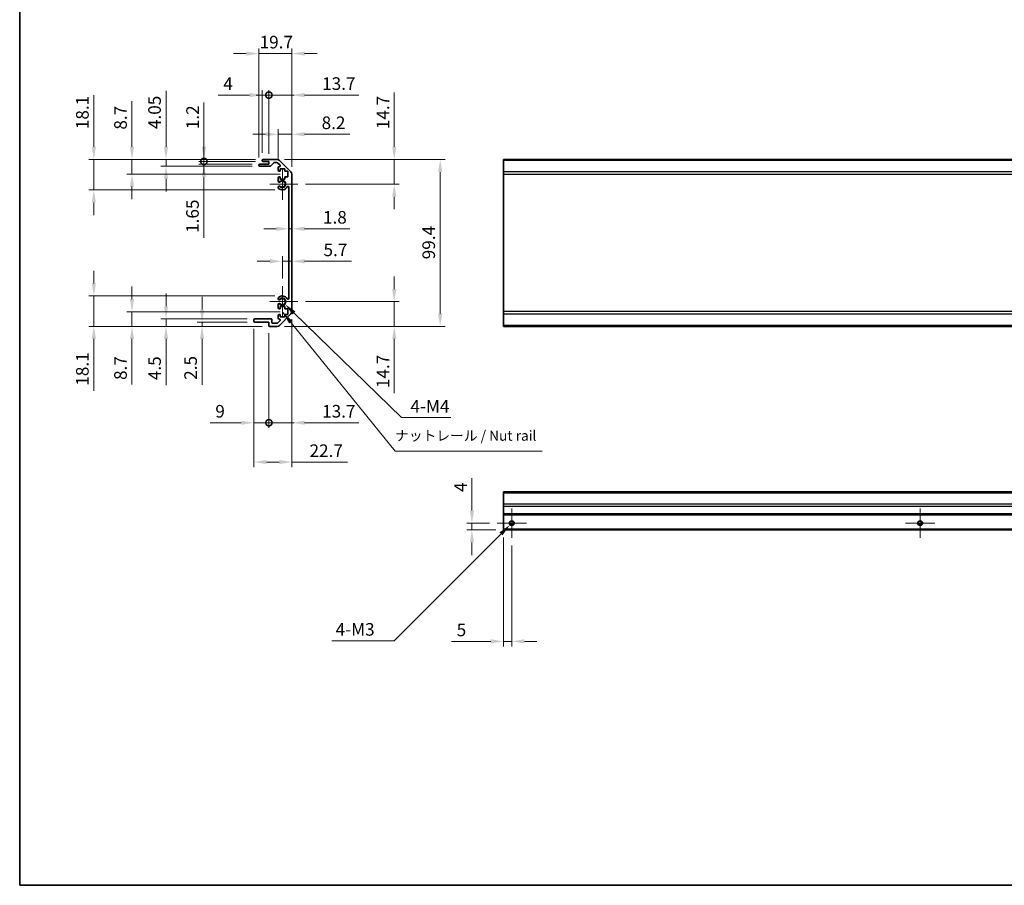
# Model space of a CAD drawing. Units: millimetres. Extents: x 0 to 12572, y -21 to 2248.
# Drawn here: x 4712 to 5299, y 0 to 515 of the extents above; entities that cross this region are included whole.
import ezdxf

# ---------------------------------------------------------------- set-up
doc = ezdxf.new("R2010")
doc.units = ezdxf.units.MM
doc.linetypes.add('CHAIN', pattern=[0.3543, 0.2362, -0.0295, 0.0591, -0.0295])
for name, color, linetype, lineweight in [('Border (ISO)', 7, 'Continuous', 35), ('Center Mark (ISO)', 131, 'Continuous', 18), ('Dimension (ISO)', 7, 'Continuous', 18), ('Symbol (ISO)', 7, 'Continuous', 18), ('Visible (ISO)', 7, 'Continuous', 35), ('Visible Narrow (ISO)', 7, 'Continuous', 25)]:
    doc.layers.add(name, color=color, linetype=linetype, lineweight=lineweight)
doc.styles.add('Note Text (TK)', font='txt')
doc.styles.add('Note Text (TK)English', font='arial.ttf')
doc.dimstyles.new('Default - Method 1b (TK)$7', dxfattribs={"dimscale": 8, "dimtxt": 2.5, "dimasz": 2.5, "dimexe": 1, "dimexo": 1.5, "dimgap": 1, "dimtad": 1, "dimtoh": 1, "dimrnd": 1e-08, "dimdsep": 46, "dimtxsty": 'Note Text (TK)', "dimcen": 0.09, "dimdle": 5, "dimclrd": 100, "dimclre": 100, "dimclrt": 7, "dimadec": 1, "dimazin": 1, "dimtfac": 1, "dimtmove": 0, "dimatfit": 3, "dimfxl": 1, "dimtolj": 1, "dimlwd": -1, "dimlwe": -1, "dimarcsym": 0})
doc.dimstyles.new('Default - Method 1b (TK)English', dxfattribs={"dimscale": 4, "dimtxt": 2.5, "dimasz": 2.5, "dimexe": 1, "dimexo": 1.5, "dimgap": 1, "dimtad": 1, "dimtoh": 1, "dimrnd": 1e-08, "dimdsep": 46, "dimtxsty": 'Note Text (TK)English', "dimcen": 0.09, "dimdle": 5, "dimclrd": 100, "dimclre": 100, "dimclrt": 7, "dimadec": 1, "dimazin": 1, "dimtfac": 1, "dimtmove": 0, "dimatfit": 3, "dimfxl": 1, "dimtolj": 1, "dimlwd": -1, "dimlwe": -1, "dimarcsym": 0})

# ---------------------------------------------------------------- blocks, each defined once
blk = doc.blocks.new('図面枠 tk図枠')
at = {"layer": 'Border (ISO)'}
for p, q in [((21, 289), (21, 8)), ((21, 8), (412, 8))]:
    blk.add_line(p, q, dxfattribs=at)
blk = doc.blocks.new('*D150')
at = {"layer": 'Defpoints', "color": 0}
for p in [(4874.15, 390.94), (4872.35, 381.75), (4874.15, 381.75)]:
    blk.add_point(p, dxfattribs=at)
at = {"layer": 'Dimension (ISO)', "color": 100}
for p, q in [((4864.85, 390.94), (4857.35, 390.94)), ((4872.35, 390.94), (4874.15, 390.94)), ((4881.65, 390.94), (4908.63, 390.94))]:
    blk.add_line(p, q, dxfattribs=at)
for points in [[(4864.85, 392.19), (4864.85, 389.69), (4872.35, 390.94)], [(4881.65, 392.19), (4881.65, 389.69), (4874.15, 390.94)]]:
    blk.add_solid(points, dxfattribs=at)
at = {"layer": 'Dimension (ISO)', "color": 7, "insert": (4892.66, 397.77), "char_height": 7.5, "attachment_point": 4, "style": 'Note Text (TK)English'}
blk.add_mtext('\\A1;1.8', dxfattribs=at)
blk = doc.blocks.new('*D151')
at = {"layer": 'Defpoints', "color": 0}
for p in [(4874.15, 371.58), (4874.15, 363.67), (4868.45, 356.84)]:
    blk.add_point(p, dxfattribs=at)
at = {"layer": 'Dimension (ISO)', "color": 100}
for p, q in [((4860.95, 371.58), (4853.45, 371.58)), ((4868.45, 361.34), (4868.45, 374.58)), ((4868.45, 371.58), (4874.15, 371.58)), ((4881.65, 371.58), (4909.64, 371.58))]:
    blk.add_line(p, q, dxfattribs=at)
for points in [[(4860.95, 372.83), (4860.95, 370.33), (4868.45, 371.58)], [(4881.65, 372.83), (4881.65, 370.33), (4874.15, 371.58)]]:
    blk.add_solid(points, dxfattribs=at)
at = {"layer": 'Dimension (ISO)', "color": 7, "insert": (4892.98, 378.39), "char_height": 7.5, "attachment_point": 4, "style": 'Note Text (TK)English'}
blk.add_mtext('\\A1;5.7', dxfattribs=at)
blk = doc.blocks.new('*D152')
at = {"layer": 'Defpoints', "color": 0}
for p in [(4865.32, 432.24), (4935.11, 432.24), (4877.75, 417.54)]:
    blk.add_point(p, dxfattribs=at)
at = {"layer": 'Dimension (ISO)', "color": 100}
for p, q in [((4935.11, 439.74), (4935.11, 472.02)), ((4869.82, 432.24), (4938.11, 432.24)), ((4935.11, 417.54), (4935.11, 432.24)), ((4882.25, 417.54), (4938.11, 417.54)), ((4935.11, 410.04), (4935.11, 402.54))]:
    blk.add_line(p, q, dxfattribs=at)
for points in [[(4933.86, 439.74), (4936.36, 439.74), (4935.11, 432.24)], [(4933.86, 410.04), (4936.36, 410.04), (4935.11, 417.54)]]:
    blk.add_solid(points, dxfattribs=at)
at = {"layer": 'Dimension (ISO)', "color": 7, "insert": (4928.35, 450.24), "char_height": 7.5, "attachment_point": 4, "rotation": 90, "style": 'Note Text (TK)English'}
blk.add_mtext('\\A1;14.7', dxfattribs=at)
blk = doc.blocks.new('*D153')
at = {"layer": 'Defpoints', "color": 0}
for p in [(4877.75, 347.54), (4865.32, 332.84), (4935.11, 332.84)]:
    blk.add_point(p, dxfattribs=at)
at = {"layer": 'Dimension (ISO)', "color": 100}
for p, q in [((4935.11, 355.04), (4935.11, 362.54)), ((4882.25, 347.54), (4938.11, 347.54)), ((4935.11, 347.54), (4935.11, 332.84)), ((4869.82, 332.84), (4938.11, 332.84)), ((4935.11, 325.34), (4935.11, 293.07))]:
    blk.add_line(p, q, dxfattribs=at)
for points in [[(4933.86, 355.04), (4936.36, 355.04), (4935.11, 347.54)], [(4933.86, 325.34), (4936.36, 325.34), (4935.11, 332.84)]]:
    blk.add_solid(points, dxfattribs=at)
at = {"layer": 'Dimension (ISO)', "color": 7, "insert": (4928.35, 296.07), "char_height": 7.5, "attachment_point": 4, "rotation": 90, "style": 'Note Text (TK)English'}
blk.add_mtext('\\A1;14.7', dxfattribs=at)
blk = doc.blocks.new('*D154')
at = {"layer": 'Defpoints', "color": 0}
for p in [(4865.32, 432.24), (4865.32, 332.84), (4962.47, 332.84)]:
    blk.add_point(p, dxfattribs=at)
at = {"layer": 'Dimension (ISO)', "color": 100}
for p, q in [((4869.82, 432.24), (4965.47, 432.24)), ((4962.47, 424.74), (4962.47, 340.34)), ((4869.82, 332.84), (4965.47, 332.84))]:
    blk.add_line(p, q, dxfattribs=at)
for points in [[(4961.22, 424.74), (4963.72, 424.74), (4962.47, 432.24)], [(4961.22, 340.34), (4963.72, 340.34), (4962.47, 332.84)]]:
    blk.add_solid(points, dxfattribs=at)
at = {"layer": 'Dimension (ISO)', "color": 7, "insert": (4955.64, 372.75), "char_height": 7.5, "attachment_point": 4, "rotation": 90, "style": 'Note Text (TK)English'}
blk.add_mtext('\\A1;99.4', dxfattribs=at)
blk = doc.blocks.new('_DotSmall')
at = {"color": 0, "linetype": 'ByBlock', "const_width": 0.5}
blk.add_lwpolyline([(-0.0625, 0, 1), (0.0625, 0, 1)], format="xyb", close=True, dxfattribs=at)
blk = doc.blocks.new('*D155')
at = {"layer": 'Defpoints', "color": 0}
for p in [(4860.45, 470.56), (4856.45, 431.74), (4860.45, 431.04)]:
    blk.add_point(p, dxfattribs=at)
at = {"layer": 'Dimension (ISO)', "color": 100}
for p, q in [((4848.95, 470.56), (4830.26, 470.56)), ((4856.45, 436.24), (4856.45, 473.56)), ((4860.45, 470.56), (4856.45, 470.56)), ((4860.45, 435.54), (4860.45, 473.56)), ((4860.45, 470.56), (4875.45, 470.56))]:
    blk.add_line(p, q, dxfattribs=at)
blk.add_solid([(4848.95, 471.81), (4848.95, 469.31), (4856.45, 470.56)], dxfattribs=at)
at = {"layer": 'Dimension (ISO)', "color": 100, "xscale": 7.5, "yscale": 7.5, "zscale": 7.5, "rotation": 180}
blk.add_blockref('_DotSmall', (4860.45, 470.56), dxfattribs=at)
at = {"layer": 'Dimension (ISO)', "color": 7, "insert": (4833.26, 477.31), "char_height": 7.5, "attachment_point": 4, "style": 'Note Text (TK)English'}
blk.add_mtext('\\A1;4', dxfattribs=at)
blk = doc.blocks.new('*D156')
at = {"layer": 'Defpoints', "color": 0}
for p in [(4874.15, 470.56), (4860.45, 431.04), (4874.15, 423.41)]:
    blk.add_point(p, dxfattribs=at)
at = {"layer": 'Dimension (ISO)', "color": 100}
for p, q in [((4860.45, 470.56), (4852.95, 470.56)), ((4860.45, 435.54), (4860.45, 473.56)), ((4860.45, 470.56), (4874.15, 470.56)), ((4874.15, 427.91), (4874.15, 473.56)), ((4881.65, 470.56), (4913.92, 470.56))]:
    blk.add_line(p, q, dxfattribs=at)
blk.add_solid([(4881.65, 471.81), (4881.65, 469.31), (4874.15, 470.56)], dxfattribs=at)
at = {"layer": 'Dimension (ISO)', "color": 100, "xscale": 7.5, "yscale": 7.5, "zscale": 7.5}
blk.add_blockref('_DotSmall', (4860.45, 470.56), dxfattribs=at)
at = {"layer": 'Dimension (ISO)', "color": 7, "insert": (4892.15, 477.39), "char_height": 7.5, "attachment_point": 4, "style": 'Note Text (TK)English'}
blk.add_mtext('\\A1;13.7', dxfattribs=at)
blk = doc.blocks.new('*D157')
at = {"layer": 'Defpoints', "color": 0}
for p in [(4854.45, 495.26), (4854.45, 428.89), (4874.15, 423.41)]:
    blk.add_point(p, dxfattribs=at)
at = {"layer": 'Dimension (ISO)', "color": 100}
for p, q in [((4846.95, 495.26), (4839.45, 495.26)), ((4854.45, 433.39), (4854.45, 498.26)), ((4874.15, 495.26), (4854.45, 495.26)), ((4874.15, 427.91), (4874.15, 498.26)), ((4881.65, 495.26), (4889.15, 495.26))]:
    blk.add_line(p, q, dxfattribs=at)
for points in [[(4846.95, 496.51), (4846.95, 494.01), (4854.45, 495.26)], [(4881.65, 496.51), (4881.65, 494.01), (4874.15, 495.26)]]:
    blk.add_solid(points, dxfattribs=at)
at = {"layer": 'Dimension (ISO)', "color": 7, "insert": (4854.91, 502.09), "char_height": 7.5, "attachment_point": 4, "style": 'Note Text (TK)English'}
blk.add_mtext('\\A1;19.7', dxfattribs=at)
blk = doc.blocks.new('*D158')
at = {"layer": 'Defpoints', "color": 0}
for p in [(4874.15, 341.67), (4860.45, 333.34), (4874.15, 275.45)]:
    blk.add_point(p, dxfattribs=at)
at = {"layer": 'Dimension (ISO)', "color": 100}
for p, q in [((4874.15, 337.17), (4874.15, 272.45)), ((4860.45, 328.84), (4860.45, 272.45)), ((4860.45, 275.45), (4852.95, 275.45)), ((4860.45, 275.45), (4874.15, 275.45)), ((4881.65, 275.45), (4913.92, 275.45))]:
    blk.add_line(p, q, dxfattribs=at)
blk.add_solid([(4881.65, 276.7), (4881.65, 274.2), (4874.15, 275.45)], dxfattribs=at)
at = {"layer": 'Dimension (ISO)', "color": 100, "xscale": 7.5, "yscale": 7.5, "zscale": 7.5}
blk.add_blockref('_DotSmall', (4860.45, 275.45), dxfattribs=at)
at = {"layer": 'Dimension (ISO)', "color": 7, "insert": (4892.15, 282.28), "char_height": 7.5, "attachment_point": 4, "style": 'Note Text (TK)English'}
blk.add_mtext('\\A1;13.7', dxfattribs=at)
blk = doc.blocks.new('*D159')
at = {"layer": 'Defpoints', "color": 0}
for p in [(4851.45, 335.84), (4860.45, 333.34), (4860.45, 275.45)]:
    blk.add_point(p, dxfattribs=at)
at = {"layer": 'Dimension (ISO)', "color": 100}
for p, q in [((4851.45, 331.34), (4851.45, 272.45)), ((4860.45, 328.84), (4860.45, 272.45)), ((4843.95, 275.45), (4825.52, 275.45)), ((4860.45, 275.45), (4851.45, 275.45)), ((4860.45, 275.45), (4875.45, 275.45))]:
    blk.add_line(p, q, dxfattribs=at)
blk.add_solid([(4843.95, 276.7), (4843.95, 274.2), (4851.45, 275.45)], dxfattribs=at)
at = {"layer": 'Dimension (ISO)', "color": 100, "xscale": 7.5, "yscale": 7.5, "zscale": 7.5, "rotation": 180}
blk.add_blockref('_DotSmall', (4860.45, 275.45), dxfattribs=at)
at = {"layer": 'Dimension (ISO)', "color": 7, "insert": (4828.52, 282.28), "char_height": 7.5, "attachment_point": 4, "style": 'Note Text (TK)English'}
blk.add_mtext('\\A1;9', dxfattribs=at)
blk = doc.blocks.new('*D160')
at = {"layer": 'Defpoints', "color": 0}
for p in [(4874.15, 341.67), (4851.45, 335.84), (4874.15, 252.04)]:
    blk.add_point(p, dxfattribs=at)
at = {"layer": 'Dimension (ISO)', "color": 100}
for p, q in [((4874.15, 337.17), (4874.15, 249.04)), ((4851.45, 331.34), (4851.45, 249.04)), ((4858.95, 252.04), (4866.65, 252.04)), ((4874.15, 252.04), (4907.26, 252.04))]:
    blk.add_line(p, q, dxfattribs=at)
for points in [[(4858.95, 253.29), (4858.95, 250.79), (4851.45, 252.04)], [(4866.65, 253.29), (4866.65, 250.79), (4874.15, 252.04)]]:
    blk.add_solid(points, dxfattribs=at)
at = {"layer": 'Dimension (ISO)', "color": 7, "insert": (4884.65, 258.8), "char_height": 7.5, "attachment_point": 4, "style": 'Note Text (TK)English'}
blk.add_mtext('\\A1;22.7', dxfattribs=at)
blk = doc.blocks.new('*D161')
at = {"layer": 'Defpoints', "color": 0}
for p in [(4868.45, 347.54), (4870.01, 346.02)]:
    blk.add_point(p, dxfattribs=at)
at = {"layer": 'Dimension (ISO)', "color": 100}
for p, q in [((4939.48, 278.5), (4875.39, 340.8)), ((4968.76, 278.5), (4939.48, 278.5))]:
    blk.add_line(p, q, dxfattribs=at)
blk.add_solid([(4876.26, 341.69), (4874.52, 339.9), (4870.01, 346.02)], dxfattribs=at)
at = {"layer": 'Dimension (ISO)', "color": 7, "insert": (4942.48, 285.25), "char_height": 7.5, "attachment_point": 4, "style": 'Note Text (TK)English'}
blk.add_mtext('\\A1; 4-M4', dxfattribs=at)
blk = doc.blocks.new('*D162')
at = {"layer": 'Defpoints', "color": 0}
for p in [(4821.75, 432.24), (4856.95, 432.24), (4856.95, 431.04)]:
    blk.add_point(p, dxfattribs=at)
at = {"layer": 'Dimension (ISO)', "color": 100}
for p, q in [((4821.75, 439.74), (4821.75, 466.11)), ((4852.45, 432.24), (4818.75, 432.24)), ((4852.45, 431.04), (4818.75, 431.04)), ((4821.75, 431.04), (4821.75, 432.24)), ((4821.75, 431.04), (4821.75, 423.54))]:
    blk.add_line(p, q, dxfattribs=at)
blk.add_solid([(4820.5, 439.74), (4823, 439.74), (4821.75, 432.24)], dxfattribs=at)
at = {"layer": 'Dimension (ISO)', "color": 100, "xscale": 7.5, "yscale": 7.5, "zscale": 7.5, "rotation": 90}
blk.add_blockref('_DotSmall', (4821.75, 431.04), dxfattribs=at)
at = {"layer": 'Dimension (ISO)', "color": 7, "insert": (4814.98, 450.24), "char_height": 7.5, "attachment_point": 4, "rotation": 90, "style": 'Note Text (TK)English'}
blk.add_mtext('\\A1;1.2', dxfattribs=at)
blk = doc.blocks.new('*D163')
at = {"layer": 'Defpoints', "color": 0}
for p in [(4821.75, 431.04), (4854.95, 429.39), (4856.95, 431.04)]:
    blk.add_point(p, dxfattribs=at)
at = {"layer": 'Dimension (ISO)', "color": 100}
for p, q in [((4821.75, 431.04), (4821.75, 446.04)), ((4852.45, 431.04), (4818.75, 431.04)), ((4850.45, 429.39), (4818.75, 429.39)), ((4821.75, 431.04), (4821.75, 429.39)), ((4821.75, 421.89), (4821.75, 385.49))]:
    blk.add_line(p, q, dxfattribs=at)
blk.add_solid([(4820.5, 421.89), (4823, 421.89), (4821.75, 429.39)], dxfattribs=at)
at = {"layer": 'Dimension (ISO)', "color": 100, "xscale": 7.5, "yscale": 7.5, "zscale": 7.5, "rotation": 270}
blk.add_blockref('_DotSmall', (4821.75, 431.04), dxfattribs=at)
at = {"layer": 'Dimension (ISO)', "color": 7, "insert": (4814.92, 388.49), "char_height": 7.5, "attachment_point": 4, "rotation": 90, "style": 'Note Text (TK)English'}
blk.add_mtext('\\A1;1.65', dxfattribs=at)
blk = doc.blocks.new('*D164')
at = {"layer": 'Defpoints', "color": 0}
for p in [(4799.16, 432.24), (4854.95, 428.19), (4856.95, 432.24)]:
    blk.add_point(p, dxfattribs=at)
at = {"layer": 'Dimension (ISO)', "color": 100}
for p, q in [((4799.16, 439.74), (4799.16, 473.14)), ((4852.45, 432.24), (4796.16, 432.24)), ((4850.45, 428.19), (4796.16, 428.19)), ((4799.16, 428.19), (4799.16, 432.24)), ((4799.16, 420.69), (4799.16, 413.19))]:
    blk.add_line(p, q, dxfattribs=at)
for points in [[(4797.91, 439.74), (4800.41, 439.74), (4799.16, 432.24)], [(4797.91, 420.69), (4800.41, 420.69), (4799.16, 428.19)]]:
    blk.add_solid(points, dxfattribs=at)
at = {"layer": 'Dimension (ISO)', "color": 7, "insert": (4792.33, 450.3), "char_height": 7.5, "attachment_point": 4, "rotation": 90, "style": 'Note Text (TK)English'}
blk.add_mtext('\\A1;4.05', dxfattribs=at)
blk = doc.blocks.new('*D165')
at = {"layer": 'Defpoints', "color": 0}
for p in [(4756.17, 432.24), (4856.95, 432.24), (4868.45, 414.14)]:
    blk.add_point(p, dxfattribs=at)
at = {"layer": 'Dimension (ISO)', "color": 100}
for p, q in [((4756.17, 439.74), (4756.17, 470.57)), ((4852.45, 432.24), (4753.17, 432.24)), ((4756.17, 414.14), (4756.17, 432.24)), ((4863.95, 414.14), (4753.17, 414.14)), ((4756.17, 406.64), (4756.17, 399.14))]:
    blk.add_line(p, q, dxfattribs=at)
for points in [[(4754.92, 439.74), (4757.42, 439.74), (4756.17, 432.24)], [(4754.92, 406.64), (4757.42, 406.64), (4756.17, 414.14)]]:
    blk.add_solid(points, dxfattribs=at)
at = {"layer": 'Dimension (ISO)', "color": 7, "insert": (4749.34, 450.24), "char_height": 7.5, "attachment_point": 4, "rotation": 90, "style": 'Note Text (TK)English'}
blk.add_mtext('\\A1;18.1', dxfattribs=at)
blk = doc.blocks.new('*D166')
at = {"layer": 'Defpoints', "color": 0}
for p in [(4851.95, 335.34), (4820.64, 332.84), (4860.95, 332.84)]:
    blk.add_point(p, dxfattribs=at)
at = {"layer": 'Dimension (ISO)', "color": 100}
for p, q in [((4820.64, 342.84), (4820.64, 350.34)), ((4847.45, 335.34), (4817.64, 335.34)), ((4820.64, 335.34), (4820.64, 332.84)), ((4856.45, 332.84), (4817.64, 332.84)), ((4820.64, 325.34), (4820.64, 298))]:
    blk.add_line(p, q, dxfattribs=at)
for points in [[(4819.39, 342.84), (4821.89, 342.84), (4820.64, 335.34)], [(4819.39, 325.34), (4821.89, 325.34), (4820.64, 332.84)]]:
    blk.add_solid(points, dxfattribs=at)
at = {"layer": 'Dimension (ISO)', "color": 7, "insert": (4813.81, 301), "char_height": 7.5, "attachment_point": 4, "rotation": 90, "style": 'Note Text (TK)English'}
blk.add_mtext('\\A1;2.5', dxfattribs=at)
blk = doc.blocks.new('*D167')
at = {"layer": 'Defpoints', "color": 0}
for p in [(4851.95, 337.34), (4799.16, 332.84), (4860.95, 332.84)]:
    blk.add_point(p, dxfattribs=at)
at = {"layer": 'Dimension (ISO)', "color": 100}
for p, q in [((4799.16, 344.84), (4799.16, 352.34)), ((4847.45, 337.34), (4796.16, 337.34)), ((4799.16, 337.34), (4799.16, 332.84)), ((4856.45, 332.84), (4796.16, 332.84)), ((4799.16, 325.34), (4799.16, 297.79))]:
    blk.add_line(p, q, dxfattribs=at)
for points in [[(4797.91, 344.84), (4800.41, 344.84), (4799.16, 337.34)], [(4797.91, 325.34), (4800.41, 325.34), (4799.16, 332.84)]]:
    blk.add_solid(points, dxfattribs=at)
at = {"layer": 'Dimension (ISO)', "color": 7, "insert": (4792.35, 300.79), "char_height": 7.5, "attachment_point": 4, "rotation": 90, "style": 'Note Text (TK)English'}
blk.add_mtext('\\A1;4.5', dxfattribs=at)
blk = doc.blocks.new('*D168')
at = {"layer": 'Defpoints', "color": 0}
for p in [(4868.45, 350.94), (4756.17, 332.84), (4860.95, 332.84)]:
    blk.add_point(p, dxfattribs=at)
at = {"layer": 'Dimension (ISO)', "color": 100}
for p, q in [((4756.17, 358.44), (4756.17, 365.94)), ((4863.95, 350.94), (4753.17, 350.94)), ((4756.17, 350.94), (4756.17, 332.84)), ((4856.45, 332.84), (4753.17, 332.84)), ((4756.17, 325.34), (4756.17, 294.51))]:
    blk.add_line(p, q, dxfattribs=at)
for points in [[(4754.92, 358.44), (4757.42, 358.44), (4756.17, 350.94)], [(4754.92, 325.34), (4757.42, 325.34), (4756.17, 332.84)]]:
    blk.add_solid(points, dxfattribs=at)
at = {"layer": 'Dimension (ISO)', "color": 7, "insert": (4749.34, 297.51), "char_height": 7.5, "attachment_point": 4, "rotation": 90, "style": 'Note Text (TK)English'}
blk.add_mtext('\\A1;18.1', dxfattribs=at)
blk = doc.blocks.new('*D171')
at = {"layer": 'Defpoints', "color": 0}
for p in [(4981.37, 215.66), (4996.37, 215.66), (5000.1, 211.66)]:
    blk.add_point(p, dxfattribs=at)
at = {"layer": 'Dimension (ISO)', "color": 100}
for p, q in [((4981.37, 223.16), (4981.37, 242.39)), ((4991.87, 215.66), (4978.37, 215.66)), ((4995.6, 211.66), (4978.37, 211.66)), ((4981.37, 211.66), (4981.37, 215.66)), ((4981.37, 204.16), (4981.37, 196.66))]:
    blk.add_line(p, q, dxfattribs=at)
for points in [[(4980.12, 223.16), (4982.62, 223.16), (4981.37, 215.66)], [(4980.12, 204.16), (4982.62, 204.16), (4981.37, 211.66)]]:
    blk.add_solid(points, dxfattribs=at)
at = {"layer": 'Dimension (ISO)', "color": 7, "insert": (4974.62, 234.2), "char_height": 7.5, "attachment_point": 4, "rotation": 90, "style": 'Note Text (TK)English'}
blk.add_mtext('\\A1;4', dxfattribs=at)
blk = doc.blocks.new('*D172')
at = {"layer": 'Defpoints', "color": 0}
for p in [(5000.1, 211.66), (5005.1, 206.93), (5000.1, 145.26)]:
    blk.add_point(p, dxfattribs=at)
at = {"layer": 'Dimension (ISO)', "color": 100}
for p, q in [((5000.1, 207.16), (5000.1, 142.26)), ((5005.1, 202.43), (5005.1, 142.26)), ((4992.6, 145.26), (4969.28, 145.26)), ((5005.1, 145.26), (5000.1, 145.26)), ((5012.6, 145.26), (5020.1, 145.26))]:
    blk.add_line(p, q, dxfattribs=at)
for points in [[(4992.6, 146.51), (4992.6, 144.01), (5000.1, 145.26)], [(5012.6, 146.51), (5012.6, 144.01), (5005.1, 145.26)]]:
    blk.add_solid(points, dxfattribs=at)
at = {"layer": 'Dimension (ISO)', "color": 7, "insert": (4972.28, 152.07), "char_height": 7.5, "attachment_point": 4, "style": 'Note Text (TK)English'}
blk.add_mtext('\\A1;5', dxfattribs=at)
blk = doc.blocks.new('*D174')
at = {"layer": 'Defpoints', "color": 0}
for p in [(5004.03, 214.6), (5006.16, 216.72)]:
    blk.add_point(p, dxfattribs=at)
at = {"layer": 'Dimension (ISO)', "color": 100}
for p, q in [((5004.83, 215.66), (5005.37, 215.66)), ((5005.1, 215.39), (5005.1, 215.93)), ((4934.99, 145.55), (4998.73, 209.3)), ((4897.9, 145.55), (4934.99, 145.55))]:
    blk.add_line(p, q, dxfattribs=at)
blk.add_solid([(4997.85, 210.18), (4999.61, 208.41), (5004.03, 214.6)], dxfattribs=at)
at = {"layer": 'Dimension (ISO)', "color": 7, "insert": (4897.9, 152.39), "char_height": 7.5, "attachment_point": 4, "style": 'Note Text (TK)English'}
blk.add_mtext('\\A1; 4-M3', dxfattribs=at)
blk = doc.blocks.new('*D223')
at = {"layer": 'Defpoints', "color": 0}
for p in [(4778.88, 432.24), (4856.95, 432.24), (4871.7, 423.54)]:
    blk.add_point(p, dxfattribs=at)
at = {"layer": 'Dimension (ISO)', "color": 100}
for p, q in [((4778.88, 439.74), (4778.88, 466.91)), ((4852.45, 432.24), (4775.88, 432.24)), ((4778.88, 423.54), (4778.88, 432.24)), ((4867.2, 423.54), (4775.88, 423.54)), ((4778.88, 416.04), (4778.88, 408.54))]:
    blk.add_line(p, q, dxfattribs=at)
for points in [[(4777.63, 439.74), (4780.13, 439.74), (4778.88, 432.24)], [(4777.63, 416.04), (4780.13, 416.04), (4778.88, 423.54)]]:
    blk.add_solid(points, dxfattribs=at)
at = {"layer": 'Dimension (ISO)', "color": 7, "insert": (4772.05, 457.07), "char_height": 7.5, "attachment_point": 5, "rotation": 90, "style": 'Note Text (TK)English'}
blk.add_mtext('\\A1;8.7', dxfattribs=at)
blk = doc.blocks.new('*D224')
at = {"layer": 'Defpoints', "color": 0}
for p in [(4871.7, 341.54), (4778.88, 332.84), (4860.95, 332.84)]:
    blk.add_point(p, dxfattribs=at)
at = {"layer": 'Dimension (ISO)', "color": 100}
for p, q in [((4778.88, 349.04), (4778.88, 356.54)), ((4867.2, 341.54), (4775.88, 341.54)), ((4778.88, 341.54), (4778.88, 332.84)), ((4856.45, 332.84), (4775.88, 332.84)), ((4778.88, 325.34), (4778.88, 298.18))]:
    blk.add_line(p, q, dxfattribs=at)
for points in [[(4777.63, 349.04), (4780.13, 349.04), (4778.88, 341.54)], [(4777.63, 325.34), (4780.13, 325.34), (4778.88, 332.84)]]:
    blk.add_solid(points, dxfattribs=at)
at = {"layer": 'Dimension (ISO)', "color": 7, "insert": (4772.05, 308.01), "char_height": 7.5, "attachment_point": 5, "rotation": 90, "style": 'Note Text (TK)English'}
blk.add_mtext('\\A1;8.7', dxfattribs=at)
blk = doc.blocks.new('*D225')
at = {"layer": 'Defpoints', "color": 0}
for p in [(4874.15, 447.22), (4865.95, 427.39), (4874.15, 423.41)]:
    blk.add_point(p, dxfattribs=at)
at = {"layer": 'Dimension (ISO)', "color": 100}
for p, q in [((4858.45, 447.22), (4850.95, 447.22)), ((4865.95, 431.89), (4865.95, 450.22)), ((4865.95, 447.22), (4874.15, 447.22)), ((4874.15, 427.91), (4874.15, 450.22)), ((4881.65, 447.22), (4908.74, 447.22))]:
    blk.add_line(p, q, dxfattribs=at)
for points in [[(4858.45, 448.47), (4858.45, 445.97), (4865.95, 447.22)], [(4881.65, 448.47), (4881.65, 445.97), (4874.15, 447.22)]]:
    blk.add_solid(points, dxfattribs=at)
at = {"layer": 'Dimension (ISO)', "color": 7, "insert": (4898.94, 454.05), "char_height": 7.5, "attachment_point": 5, "style": 'Note Text (TK)English'}
blk.add_mtext('\\A1;8.2', dxfattribs=at)

msp = doc.modelspace()

# ---------------------------------------------------------------- linework, layer by layer
at = {"layer": 'Center Mark (ISO)', "linetype": 'CHAIN', "ltscale": 6.889386}
for p, q in [((4868.4477, 426.8419), (4868.4477, 408.2419)), ((4868.4477, 356.8419), (4868.4477, 338.2419))]:
    msp.add_line(p, q, dxfattribs=at)
at = {"layer": 'Center Mark (ISO)', "linetype": 'CHAIN', "ltscale": 6.222661}
for p, q in [((4877.7477, 417.5419), (4860.9477, 417.5419)), ((4877.7477, 347.5419), (4860.9477, 347.5419))]:
    msp.add_line(p, q, dxfattribs=at)
at = {"layer": 'Center Mark (ISO)', "linetype": 'CHAIN', "ltscale": 6.466757}
for p, q in [((5005.095, 224.3906), (5005.095, 206.9316)), ((5248.345, 224.3906), (5248.345, 206.9316)), ((5013.8245, 215.6611), (4996.3655, 215.6611)), ((5257.0745, 215.6611), (5239.6155, 215.6611))]:
    msp.add_line(p, q, dxfattribs=at)
at = {"layer": 'Visible (ISO)'}
for p, q in [((4854.4477, 428.6919), (4854.4477, 428.8919)), ((4854.9477, 429.3919), (4860.4477, 429.3919)), ((4861.2232, 428.1919), (4854.9477, 428.1919)), ((4856.4477, 431.5419), (4856.4477, 431.7419)), ((4856.9477, 432.2419), (4865.3193, 432.2419)), ((4860.4477, 431.0419), (4856.9477, 431.0419)), ((4860.4477, 429.3919), (4860.4477, 431.0419)), ((4863.2986, 430.2741), (4861.5969, 428.3597)), ((4865.1951, 430.4419), (4863.6723, 430.4419)), ((4867.0986, 428.7454), (4865.5486, 430.2954)), ((4866.7335, 431.6561), (4873.562, 424.8277)), ((5000.095, 431.6561), (5000.095, 432.2419)), ((5754.095, 432.2419), (5000.095, 432.2419)), ((5000.095, 431.6561), (5000.095, 424.8277)), ((4865.9477, 425.7419), (4865.9477, 427.3919)), ((4866.4477, 427.8919), (4866.7451, 427.8919)), ((4867.1977, 425.2419), (4866.4477, 425.2419)), ((4867.1977, 426.6419), (4867.1977, 425.2419)), ((4869.9977, 426.6419), (4867.1977, 426.6419)), ((4869.9977, 425.2419), (4869.9977, 426.6419)), ((4871.6977, 425.2419), (4869.9977, 425.2419)), ((4871.6977, 421.8419), (4871.6977, 425.2419)), ((4874.1477, 423.4135), (4874.1477, 341.6703)), ((5000.095, 423.4135), (5000.095, 424.8277)), ((5000.095, 423.4135), (5000.095, 341.6703)), ((4865.9477, 419.2146), (4865.9477, 421.3419)), ((4866.4477, 421.8419), (4867.1977, 421.8419)), ((4867.1977, 421.8419), (4867.1977, 420.4419)), ((4867.1977, 420.4419), (4869.9977, 420.4419)), ((4869.9977, 421.8419), (4871.6977, 421.8419)), ((4869.9977, 420.4419), (4869.9977, 421.8419)), ((4865.9476, 415.355), (4865.9477, 415.8692)), ((4872.3477, 349.4516), (4872.3477, 415.6321)), ((4865.9477, 349.2146), (4865.9476, 349.7287)), ((4865.9477, 343.7419), (4865.9477, 345.8692)), ((4867.1977, 343.2419), (4866.4477, 343.2419)), ((4873.562, 340.2561), (4866.7335, 333.4277)), ((4867.1977, 344.6419), (4867.1977, 343.2419)), ((4869.9977, 344.6419), (4867.1977, 344.6419)), ((4869.9977, 343.2419), (4869.9977, 344.6419)), ((4871.6977, 343.2419), (4869.9977, 343.2419)), ((4871.6977, 339.8419), (4871.6977, 343.2419)), ((5000.095, 340.2561), (5000.095, 341.6703)), ((5000.095, 340.2561), (5000.095, 333.4277)), ((4851.4477, 335.8419), (4851.4477, 336.8419)), ((4851.9477, 337.3419), (4861.7477, 337.3419)), ((4860.4477, 335.3419), (4851.9477, 335.3419)), ((4860.4477, 333.3419), (4860.4477, 335.3419)), ((4862.2477, 336.8419), (4862.2477, 335.1419)), ((4862.7477, 334.6419), (4865.1951, 334.6419)), ((4865.5486, 334.7883), (4867.0986, 336.3383)), ((4865.9477, 337.6919), (4865.9477, 339.3419)), ((4866.4477, 339.8419), (4867.1977, 339.8419)), ((4866.7451, 337.1919), (4866.4477, 337.1919)), ((4867.1977, 339.8419), (4867.1977, 338.4419)), ((4867.1977, 338.4419), (4869.9977, 338.4419)), ((4869.9977, 339.8419), (4871.6977, 339.8419)), ((4869.9977, 338.4419), (4869.9977, 339.8419)), ((4865.3193, 332.8419), (4860.9477, 332.8419)), ((5000.095, 332.8419), (5000.095, 333.4277)), ((5754.095, 332.8419), (5000.095, 332.8419)), ((5000.095, 233.7753), (5000.095, 234.3611)), ((5754.095, 234.3611), (5000.095, 234.3611)), ((5000.095, 233.7753), (5000.095, 226.9469)), ((5000.095, 225.5327), (5000.095, 226.9469)), ((5000.095, 225.5327), (5000.095, 221.1611)), ((5000.095, 220.6611), (5000.095, 221.1611)), ((5000.095, 220.6611), (5000.095, 212.1611)), ((5754.095, 220.6611), (5000.095, 220.6611)), ((5000.095, 211.6611), (5000.095, 212.1611)), ((5754.095, 211.6611), (5000.095, 211.6611)), ((5005.8103, 214.6611), (5004.3797, 214.6611)), ((5249.0603, 214.6611), (5247.6297, 214.6611))]:
    msp.add_line(p, q, dxfattribs=at)
for centre in [(5005.095, 215.6611), (5248.345, 215.6611)]:
    msp.add_circle(centre, 1.2295, dxfattribs=at)
for centre, radius, start, end in [((4854.9477, 428.8919), 0.5, 90, 180), ((4854.9477, 428.6919), 0.5, 180, 270), ((4856.9477, 431.7419), 0.5, 90, 180), ((4856.9477, 431.5419), 0.5, 180, 270), ((4861.2232, 428.6919), 0.5, 270, 318.3664607), ((4863.6723, 429.9419), 0.5, 90, 138.3664607), ((4865.1951, 429.9419), 0.5, 45, 90), ((4865.3193, 430.2419), 2, 45, 90), ((4866.7451, 428.3919), 0.5, 270, 45), ((4866.4477, 427.3919), 0.5, 90, 180), ((4866.4477, 425.7419), 0.5, 180, 270), ((4872.1477, 423.4135), 2, 0, 45), ((4866.4477, 421.3419), 0.5, 90, 180), ((4866.7053, 419.4716), 0.8, 198.7439012, 312.0797869), ((4868.4477, 417.5419), 1.8, 227.9202131, 132.0797869), ((4866.7053, 415.6121), 0.8001, 198.7439012, 227.9202131), ((4866.7053, 415.6121), 0.8, 47.9202131, 161.2560988), ((4868.4477, 417.5419), 3.4001, 227.9202131, 330.6794706), ((4871.848, 415.6321), 0.4997, 0, 150.6794706), ((4866.7053, 349.4716), 0.8001, 132.0797869, 161.2560988), ((4866.7053, 349.4716), 0.8, 198.7439012, 312.0797869), ((4866.7053, 345.6121), 0.8, 47.9202131, 161.2560988), ((4868.4477, 347.5419), 3.4001, 29.3205294, 132.0797869), ((4868.4477, 347.5419), 1.8, 227.9202131, 132.0797869), ((4871.848, 349.4516), 0.4997, 209.3205294, 0), ((4866.4477, 343.7419), 0.5, 180, 270), ((4872.1477, 341.6703), 2, 315, 0), ((4851.9477, 336.8419), 0.5, 90, 180), ((4851.9477, 335.8419), 0.5, 180, 270), ((4861.7477, 336.8419), 0.5, 0, 90), ((4862.7477, 335.1419), 0.5, 180, 270), ((4865.1951, 335.1419), 0.5, 270, 315), ((4866.4477, 339.3419), 0.5, 90, 180), ((4866.4477, 337.6919), 0.5, 180, 270), ((4866.7451, 336.6919), 0.5, 315, 90), ((4860.9477, 333.3419), 0.5, 180, 270), ((4865.3193, 334.8419), 2, 270, 315)]:
    msp.add_arc(centre, radius, start, end, dxfattribs=at)
at = {"layer": 'Visible Narrow (ISO)'}
for p, q in [((5754.095, 431.6561), (5000.095, 431.6561)), ((5754.095, 424.8277), (5000.095, 424.8277)), ((5000.095, 423.4135), (5754.095, 423.4135)), ((5754.095, 341.6703), (5000.095, 341.6703)), ((5000.095, 340.2561), (5754.095, 340.2561)), ((5754.095, 333.4277), (5000.095, 333.4277)), ((5000.095, 233.7753), (5754.095, 233.7753)), ((5754.095, 226.9469), (5000.095, 226.9469)), ((5754.095, 225.5327), (5000.095, 225.5327)), ((5754.095, 221.1611), (5000.095, 221.1611)), ((5754.095, 212.1611), (5000.095, 212.1611)), ((5006.2182, 215.1611), (5003.9718, 215.1611)), ((5249.4682, 215.1611), (5247.2218, 215.1611))]:
    msp.add_line(p, q, dxfattribs=at)
for centre in [(5005.095, 215.6611), (5248.345, 215.6611)]:
    msp.add_circle(centre, 1.5, dxfattribs=at)
for centre in [(4868.4477, 417.5419), (4868.4477, 347.5419)]:
    msp.add_arc(centre, 2.179, 211.4888327, 148.5111673, dxfattribs=at)

# ---------------------------------------------------------------- block references
at = {"xscale": 3, "yscale": 3, "zscale": 3}
msp.add_blockref('図面枠 tk図枠', (4649, -24), dxfattribs=at)

# ---------------------------------------------------------------- texts
at = {"layer": 'Symbol (ISO)', "color": 7, "insert": (4935.6292, 262.8571), "char_height": 6, "width": 149.232341, "attachment_point": 7, "line_spacing_factor": 1.5, "style": 'Note Text (TK)'}
msp.add_mtext('ナットレール / Nut rail', dxfattribs=at)

# ---------------------------------------------------------------- dimensions: what is measured, and where the dimension line sits
at = {"layer": 'Dimension (ISO)', "color": 100}
for base, p1, p2, angle, override, picture, middle in [((4854.4477, 495.2635), (4874.1477, 423.4135), (4854.4477, 428.8919), 180, {"dimscale": 0, "dimtxt": 7.5, "dimasz": 7.5, "dimexe": 3, "dimexo": 4.5, "dimgap": 3, "dimtoh": 0, "dimdec": 2, "dimcen": 0.27, "dimtp": 0, "dimtm": 0, "dimtdec": 2, "dimtix": 0, "dimtofl": 1, "dimtmove": 0, "dimatfit": 1}, '*D157', (4864.2977, 495.2635)), ((4860.4477, 470.5588), (4856.4477, 431.7419), (4860.4477, 431.0419), 180, {"dimscale": 0, "dimtxt": 7.5, "dimasz": 7.5, "dimexe": 3, "dimexo": 4.5, "dimgap": 3, "dimtoh": 0, "dimdec": 2, "dimblk2": 'DotSmall', "dimsah": 1, "dimcen": 0.27, "dimdle": 0, "dimtp": 0, "dimtm": 0, "dimtdec": 2, "dimtix": 0, "dimtofl": 1, "dimtmove": 0, "dimatfit": 1}, '*D155', (4835.854, 470.5588)), ((4874.1477, 470.5588), (4860.4477, 431.0419), (4874.1477, 423.4135), 180, {"dimscale": 0, "dimtxt": 7.5, "dimasz": 7.5, "dimexe": 3, "dimexo": 4.5, "dimgap": 3, "dimtoh": 0, "dimdec": 2, "dimblk1": 'DotSmall', "dimsah": 1, "dimcen": 0.27, "dimdle": 0, "dimtp": 0, "dimtm": 0, "dimtdec": 2, "dimtix": 0, "dimtofl": 1, "dimtmove": 0, "dimatfit": 1}, '*D156', (4901.5355, 470.5588)), ((4756.1661, 432.2419), (4868.4477, 414.1418), (4856.9477, 432.2419), 90, {"dimscale": 0, "dimtxt": 7.5, "dimasz": 7.5, "dimexe": 3, "dimexo": 4.5, "dimgap": 3, "dimtoh": 0, "dimcen": 0.27, "dimatfit": 1}, '*D165', (4756.1661, 458.9058)), ((4799.1626, 432.2419), (4854.9477, 428.1919), (4856.9477, 432.2419), 90, {"dimscale": 0, "dimtxt": 7.5, "dimasz": 7.5, "dimexe": 3, "dimexo": 4.5, "dimgap": 3, "dimtoh": 0, "dimdec": 2, "dimcen": 0.27, "dimtp": 0, "dimtm": 0, "dimtdec": 2, "dimtix": 0, "dimtofl": 1, "dimtmove": 0, "dimatfit": 1}, '*D164', (4799.1626, 460.2227)), ((4935.1104, 432.2419), (4877.7477, 417.5419), (4865.3193, 432.2419), 90, {"dimscale": 0, "dimtxt": 7.5, "dimasz": 7.5, "dimexe": 3, "dimexo": 4.5, "dimgap": 3, "dimtoh": 0, "dimdec": 2, "dimcen": 0.27, "dimtp": 0, "dimtm": 0, "dimtdec": 2, "dimtix": 0, "dimtofl": 1, "dimtmove": 0, "dimatfit": 1}, '*D152', (4935.1104, 459.6297)), ((4821.7454, 432.2419), (4856.9477, 431.0419), (4856.9477, 432.2419), 90, {"dimscale": 0, "dimtxt": 7.5, "dimasz": 7.5, "dimexe": 3, "dimexo": 4.5, "dimgap": 3, "dimtoh": 0, "dimdec": 2, "dimblk1": 'DotSmall', "dimsah": 1, "dimcen": 0.27, "dimdle": 0, "dimtp": 0, "dimtm": 0, "dimtdec": 2, "dimtix": 0, "dimtofl": 1, "dimtmove": 0, "dimatfit": 1}, '*D162', (4821.7454, 456.6778)), ((4821.7454, 431.0419), (4854.9477, 429.3919), (4856.9477, 431.0419), 90, {"dimscale": 0, "dimtxt": 7.5, "dimasz": 7.5, "dimexe": 3, "dimexo": 4.5, "dimgap": 3, "dimtoh": 0, "dimdec": 2, "dimblk2": 'DotSmall', "dimsah": 1, "dimcen": 0.27, "dimdle": 0, "dimtp": 0, "dimtm": 0, "dimtdec": 2, "dimtix": 0, "dimtofl": 1, "dimtmove": 0, "dimatfit": 1}, '*D163', (4821.7454, 397.9076)), ((4962.4699, 332.8419), (4865.3193, 432.2419), (4865.3193, 332.8419), 270, {"dimscale": 0, "dimtxt": 7.5, "dimasz": 7.5, "dimexe": 3, "dimexo": 4.5, "dimgap": 3, "dimtoh": 0, "dimdec": 2, "dimcen": 0.27, "dimtp": 0, "dimtm": 0, "dimtdec": 2, "dimtix": 0, "dimtofl": 0, "dimtmove": 0, "dimatfit": 1}, '*D154', (4962.4699, 382.4738)), ((4874.1477, 371.5776), (4868.4477, 356.8419), (4874.1477, 363.6665), 180, {"dimscale": 0, "dimtxt": 7.5, "dimasz": 7.5, "dimexe": 3, "dimexo": 4.5, "dimgap": 3, "dimtoh": 0, "dimdec": 2, "dimcen": 0.27, "dimse2": 1, "dimtp": 0, "dimtm": 0, "dimtdec": 2, "dimtix": 0, "dimtofl": 1, "dimtmove": 0, "dimatfit": 1}, '*D151', (4899.8122, 371.5776)), ((4756.1661, 332.8419), (4868.4477, 350.942), (4860.9477, 332.8419), 90, {"dimscale": 0, "dimtxt": 7.5, "dimasz": 7.5, "dimexe": 3, "dimexo": 4.5, "dimgap": 3, "dimtoh": 0, "dimdec": 2, "dimcen": 0.27, "dimtp": 0, "dimtm": 0, "dimtdec": 2, "dimtix": 0, "dimtofl": 1, "dimtmove": 0, "dimatfit": 1}, '*D168', (4756.1661, 306.178)), ((4935.1104, 332.8419), (4877.7477, 347.5419), (4865.3193, 332.8419), 90, {"dimscale": 0, "dimtxt": 7.5, "dimasz": 7.5, "dimexe": 3, "dimexo": 4.5, "dimgap": 3, "dimtoh": 0, "dimdec": 2, "dimcen": 0.27, "dimtp": 0, "dimtm": 0, "dimtdec": 2, "dimtix": 0, "dimtofl": 1, "dimtmove": 0, "dimatfit": 1}, '*D153', (4935.1104, 305.4541)), ((4799.1626, 332.8419), (4851.9477, 337.3419), (4860.9477, 332.8419), 270, {"dimscale": 0, "dimtxt": 7.5, "dimasz": 7.5, "dimexe": 3, "dimexo": 4.5, "dimgap": 3, "dimtoh": 0, "dimdec": 2, "dimcen": 0.27, "dimtp": 0, "dimtm": 0, "dimtdec": 2, "dimtix": 0, "dimtofl": 1, "dimtmove": 0, "dimatfit": 1}, '*D167', (4799.1626, 307.7988)), ((4820.6435, 332.8419), (4851.9477, 335.3419), (4860.9477, 332.8419), 90, {"dimscale": 0, "dimtxt": 7.5, "dimasz": 7.5, "dimexe": 3, "dimexo": 4.5, "dimgap": 3, "dimtoh": 0, "dimdec": 2, "dimcen": 0.27, "dimtp": 0, "dimtm": 0, "dimtdec": 2, "dimtix": 0, "dimtofl": 1, "dimtmove": 0, "dimatfit": 1}, '*D166', (4820.6435, 307.9225)), ((4874.1477, 275.4494), (4860.4477, 333.3419), (4874.1477, 341.6703), 180, {"dimscale": 0, "dimtxt": 7.5, "dimasz": 7.5, "dimexe": 3, "dimexo": 4.5, "dimgap": 3, "dimtoh": 0, "dimdec": 2, "dimblk1": 'DotSmall', "dimsah": 1, "dimcen": 0.27, "dimdle": 0, "dimtp": 0, "dimtm": 0, "dimtdec": 2, "dimtix": 0, "dimtofl": 1, "dimtmove": 0, "dimatfit": 1}, '*D158', (4901.5355, 275.4494)), ((4860.4477, 275.4494), (4851.4477, 335.8419), (4860.4477, 333.3419), 180, {"dimscale": 0, "dimtxt": 7.5, "dimasz": 7.5, "dimexe": 3, "dimexo": 4.5, "dimgap": 3, "dimtoh": 0, "dimdec": 2, "dimblk2": 'DotSmall', "dimsah": 1, "dimcen": 0.27, "dimdle": 0, "dimtp": 0, "dimtm": 0, "dimtdec": 2, "dimtix": 0, "dimtofl": 1, "dimtmove": 0, "dimatfit": 1}, '*D159', (4830.9819, 275.4494)), ((4981.3655, 215.6611), (5000.095, 211.6611), (4996.3655, 215.6611), 90, {"dimscale": 0, "dimtxt": 7.5, "dimasz": 7.5, "dimexe": 3, "dimexo": 4.5, "dimgap": 3, "dimtoh": 0, "dimdec": 2, "dimcen": 0.27, "dimtp": 0, "dimtm": 0, "dimtdec": 2, "dimtix": 0, "dimtofl": 1, "dimtmove": 0, "dimatfit": 1}, '*D171', (4981.3655, 236.7913)), ((5000.095, 145.2558), (5005.095, 206.9316), (5000.095, 211.6611), 180, {"dimscale": 0, "dimtxt": 7.5, "dimasz": 7.5, "dimexe": 3, "dimexo": 4.5, "dimgap": 3, "dimtoh": 0, "dimdec": 2, "dimcen": 0.27, "dimtp": 0, "dimtm": 0, "dimtdec": 2, "dimtix": 0, "dimtofl": 1, "dimtmove": 0, "dimatfit": 1}, '*D172', (4974.7687, 145.2558))]:
    dim = msp.add_linear_dim(base=base, p1=p1, p2=p2, angle=angle, dimstyle='Default - Method 1b (TK)English', override=override, dxfattribs=at)
    dim.commit()
    dim.dimension.update_dxf_attribs({"geometry": picture, "text_midpoint": middle, "dimtype": 160})
for base, p1, p2, picture, middle in [((4778.8837, 432.2419), (4871.6977, 423.5419), (4856.9477, 432.2419), '*D223', (4772.0544, 457.0743)), ((4778.8837, 332.8419), (4871.6977, 341.5419), (4860.9477, 332.8419), '*D224', (4772.0544, 308.0095))]:
    dim = msp.add_linear_dim(base=base, p1=p1, p2=p2, angle=90, dimstyle='Default - Method 1b (TK)English', override={"dimscale": 1, "dimtxt": 7.5, "dimasz": 7.5, "dimexe": 3, "dimexo": 4.5, "dimgap": 3, "dimtoh": 0, "dimcen": 0.27, "dimatfit": 1}, dxfattribs=at)
    dim.commit()
    dim.dimension.update_dxf_attribs({"geometry": picture, "text_midpoint": middle})
dim = msp.add_linear_dim(base=(4874.1477, 447.2223), p1=(4865.9477, 427.3919), p2=(4874.1477, 423.4135), dimstyle='Default - Method 1b (TK)English', override={"dimscale": 1, "dimtxt": 7.5, "dimasz": 7.5, "dimexe": 3, "dimexo": 4.5, "dimgap": 3, "dimtoh": 0, "dimcen": 0.27, "dimatfit": 1}, dxfattribs=at)
dim.commit()
dim.dimension.update_dxf_attribs({"geometry": '*D225', "text_midpoint": (4898.9417, 454.0516)})
for base, p1, p2, override, picture, middle in [((4874.1477, 390.9426), (4872.3477, 381.7457), (4874.1477, 381.7457), {"dimscale": 0, "dimtxt": 7.5, "dimasz": 7.5, "dimexe": 3, "dimexo": 4.5, "dimgap": 3, "dimtoh": 0, "dimdec": 2, "dimcen": 0.27, "dimse1": 1, "dimse2": 1, "dimtp": 0, "dimtm": 0, "dimtdec": 2, "dimtix": 0, "dimtofl": 1, "dimtmove": 0, "dimatfit": 1}, '*D150', (4899.1445, 390.9426)), ((4874.1477, 252.0363), (4851.4477, 335.8419), (4874.1477, 341.6703), {"dimscale": 0, "dimtxt": 7.5, "dimasz": 7.5, "dimexe": 3, "dimexo": 4.5, "dimgap": 3, "dimtoh": 0, "dimdec": 2, "dimcen": 0.27, "dimtp": 0, "dimtm": 0, "dimtdec": 2, "dimtix": 0, "dimtofl": 0, "dimtmove": 0, "dimatfit": 2}, '*D160', (4894.4525, 252.0363))]:
    dim = msp.add_linear_dim(base=base, p1=p1, p2=p2, dimstyle='Default - Method 1b (TK)English', override=override, dxfattribs=at)
    dim.commit()
    dim.dimension.update_dxf_attribs({"geometry": picture, "text_midpoint": middle, "dimtype": 160})
dim = msp.add_radius_dim(center=(4868.4477, 347.5419), mpoint=(4870.0103, 346.0231), text=' 4-M4', dimstyle='Default - Method 1b (TK)English', override={"dimscale": 0, "dimtxt": 7.5, "dimasz": 7.5, "dimexe": 3, "dimexo": 4.5, "dimgap": 3, "dimtih": 1, "dimcen": 0, "dimtix": 0, "dimtofl": 0, "dimtmove": 0, "dimatfit": 3}, dxfattribs=at)
dim.commit()
dim.dimension.update_dxf_attribs({"geometry": '*D161', "text_midpoint": (4955.6182, 278.4989), "dimtype": 164})
dim = msp.add_diameter_dim_2p(p1=(5006.1557, 216.7217), p2=(5004.0343, 214.6004), text=' 4-M3', dimstyle='Default - Method 1b (TK)English', override={"dimscale": 0, "dimtxt": 7.5, "dimasz": 7.5, "dimexe": 3, "dimexo": 4.5, "dimgap": 3, "dimtih": 1, "dimdec": 2, "dimlfac": 1, "dimcen": 0.27, "dimtp": 0, "dimtm": 0, "dimtdec": 2, "dimtix": 0, "dimtofl": 0, "dimtmove": 0, "dimatfit": 3}, dxfattribs=at)
dim.commit()
dim.dimension.update_dxf_attribs({"geometry": '*D174', "text_midpoint": (4911.0542, 145.5534), "dimtype": 163})

# ---------------------------------------------------------------- leaders
at = {"layer": 'Symbol (ISO)', "color": 100, "annotation_type": 0, "has_hookline": 1, "hookline_direction": 0, "text_width": 80.0455}
msp.add_leader([(4868.737, 341.1564), (4935.6313, 258.6096), (4943.1313, 258.6096)], dimstyle='Default - Method 1b (TK)$7', override={"dimscale": 0, "dimtxt": 3.75, "dimasz": 7.5, "dimgap": 0, "dimtad": 1}, dxfattribs=at)

doc.saveas('drawing.dxf')
